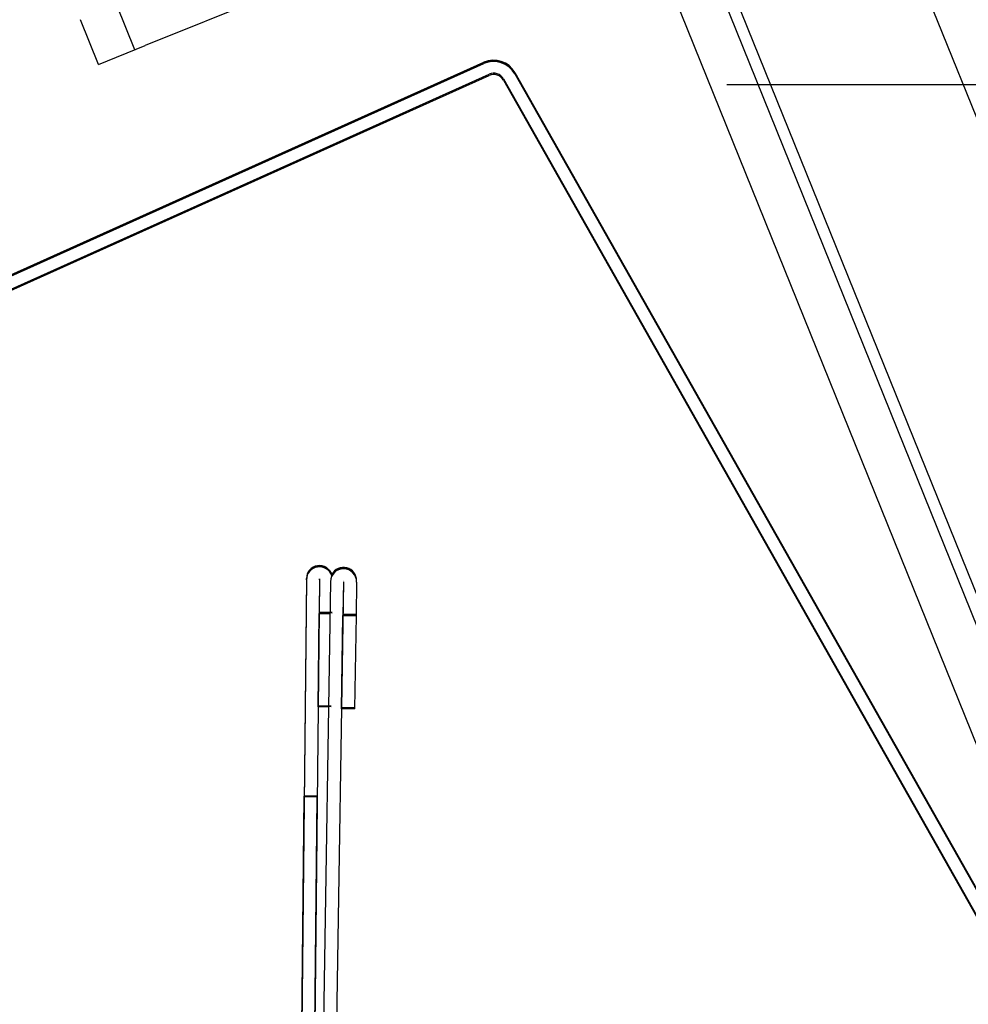
# Model space of a CAD drawing. Units: inches. Extents: x 22 to 272, y -413 to -13.
# Drawn here: x 221 to 224, y -59 to -57 of the extents above; entities that cross this region are included whole.
import ezdxf
from ezdxf.enums import TextEntityAlignment as Align
from ezdxf.lldxf.tags import DXFTag

# ---------------------------------------------------------------- set-up
doc = ezdxf.new("R2010")
doc.units = ezdxf.units.IN
doc.header["$MEASUREMENT"] = 0
doc.layers.add('Outline', color=7, linetype='Continuous')
doc.styles.add('SEACAD_Arial', font='arial.ttf')
tags = doc.linetypes.add('HIDDEN2', pattern=[0.1875, 0.125, -0.0625]).pattern_tags.tags
tags[6:7] = [DXFTag(74, 4), DXFTag(75, 0), DXFTag(340, '0'), DXFTag(46, 0.0), DXFTag(50, 0.0), DXFTag(44, 0.0), DXFTag(45, 0.0)]
tags[4:5] = [DXFTag(74, 4), DXFTag(75, 0), DXFTag(340, '0'), DXFTag(46, 0.0), DXFTag(50, 0.0), DXFTag(44, 0.0), DXFTag(45, 0.0)]
doc.dimstyles.new('ANSI', dxfattribs={"dimtxt": 1.25, "dimasz": 1.5625, "dimexe": 0.625, "dimexo": 0.625, "dimgap": 0.125, "dimtad": 0, "dimtih": 1, "dimtoh": 1, "dimdec": 3, "dimzin": 4, "dimdsep": 46, "dimlunit": 5, "dimtxsty": 'SEACAD_Arial', "dimblk1": '_SE_FILLED', "dimblk2": '_SE_FILLED', "dimsah": 1, "dimcen": 0.625, "dimazin": 0, "dimtfac": 1, "dimtdec": 3, "dimtofl": 0, "dimtmove": 0, "dimatfit": 3, "dimfxl": 0, "dimtolj": 1, "dimtzin": 4, "dimarcsym": 0})

# ---------------------------------------------------------------- blocks, each defined once
blk = doc.blocks.new('DMBLK171')
at = {"linetype": 'Continuous'}
for points in [[(234.8567, -27.7839), (234.5963, -26.2214), (234.3358, -27.7839)], [(234.8567, -76.7767), (234.3358, -76.7767), (234.5963, -78.3392)]]:
    blk.add_hatch(color=7, dxfattribs=at).paths.add_polyline_path(points)
at = {"color": 7, "linetype": 'Continuous'}
for p, q in [((213.3544, -26.2214), (235.2213, -26.2214)), ((234.5963, -51.2178), (234.5963, -26.2214)), ((234.5963, -78.3392), (234.5963, -53.3428)), ((220.9777, -78.3392), (235.2213, -78.3392))]:
    blk.add_line(p, q, dxfattribs=at)
at = {"color": 7, "linetype": 'Continuous', "style": 'SEACAD_Arial'}
for s, p in [('"', (235.6995, -51.6553)), ('52', (232.868, -51.6553))]:
    blk.add_text(s, height=1.25, dxfattribs=at).set_placement(p, align=Align.TOP_LEFT)
blk = doc.blocks.new('_SE_FILLED')
at = {"color": 0}
blk.add_line((0, 0), (-1, 0), dxfattribs=at)
blk.add_solid([(0, 0), (-1, -0.1665), (-1, 0.1665), (0, 0)], dxfattribs=at)
blk = doc.blocks.new('DMBLK182')
at = {"linetype": 'Continuous'}
for points in [[(231.5619, -58.2915), (231.3015, -56.729), (231.0411, -58.2915)], [(231.5619, -76.7767), (231.0411, -76.7767), (231.3015, -78.3392)]]:
    blk.add_hatch(color=7, dxfattribs=at).paths.add_polyline_path(points)
at = {"color": 7, "linetype": 'Continuous'}
for p, q in [((223.0639, -56.729), (231.9265, -56.729)), ((231.3015, -66.4716), (231.3015, -56.729)), ((231.3015, -78.3392), (231.3015, -68.5966)), ((219.3777, -78.3392), (231.9265, -78.3392))]:
    blk.add_line(p, q, dxfattribs=at)
at = {"color": 7, "linetype": 'Continuous', "style": 'SEACAD_Arial'}
for s, p in [('21 5/8', (228.1059, -66.9091)), ('"', (233.8722, -66.9091))]:
    blk.add_text(s, height=1.25, dxfattribs=at).set_placement(p, align=Align.TOP_LEFT)

msp = doc.modelspace()

# ---------------------------------------------------------------- linework, layer by layer
at = {"layer": 'Outline', "color": 7, "linetype": 'HIDDEN2'}
for p, q in [((211.694, -28.2985), (226.3996, -64.696)), ((212.555, -29.1514), (226.9837, -64.8637)), ((212.555, -30.5129), (226.9837, -66.2251)), ((221.4766, -56.6363), (221.4281, -56.5162)), ((218.3648, -58.5252), (222.4266, -56.7016)), ((222.465, -56.7142), (223.877, -59.2106)), ((221.9367, -58.0539), (221.9177, -59.8925)), ((221.9366, -58.0556), (221.9177, -59.8943)), ((221.9366, -58.0553), (221.9366, -58.0553)), ((221.9718, -58.0542), (221.9709, -58.1442)), ((221.9718, -58.056), (221.9709, -58.146)), ((221.9716, -58.0542), (221.9716, -58.0557)), ((221.9716, -58.0557), (221.9716, -58.0542)), ((221.9716, -58.056), (221.9716, -58.0575)), ((221.9716, -58.0575), (221.9716, -58.056)), ((222.0358, -58.061), (222.0359, -58.0609)), ((222.0358, -58.0627), (222.0358, -58.0625)), ((222.0359, -58.0592), (222.0359, -58.0591)), ((222.0359, -58.0609), (222.0359, -58.0607)), ((222.036, -58.0592), (222.036, -58.0591)), ((222.036, -58.0609), (222.036, -58.0607)), ((222.036, -58.061), (222.036, -58.0609)), ((222.036, -58.0627), (222.036, -58.0625)), ((221.9709, -58.1442), (221.9683, -58.3942)), ((221.9709, -58.146), (221.9683, -58.396)), ((222.0059, -58.1446), (221.9709, -58.1442)), ((222.0058, -58.1464), (221.9709, -58.146)), ((222.0696, -58.1497), (222.0346, -58.1491)), ((222.0696, -58.1513), (222.0346, -58.1507)), ((222.0696, -58.1514), (222.0346, -58.1509)), ((222.0695, -58.1531), (222.0346, -58.1525)), ((221.9683, -58.3942), (221.9683, -58.3957)), ((221.9683, -58.3942), (222.0033, -58.3946)), ((221.9683, -58.396), (221.9683, -58.3975)), ((221.9683, -58.396), (222.0033, -58.3964)), ((222.0306, -58.3991), (222.0656, -58.3996)), ((222.0306, -58.4007), (222.0656, -58.4013)), ((222.0306, -58.4009), (222.0656, -58.4014)), ((222.0306, -58.4025), (222.0656, -58.4031)), ((221.9242, -59.2617), (221.9306, -58.6368)), ((221.9306, -58.6386), (221.9242, -59.2635)), ((221.9656, -58.6371), (221.9306, -58.6368)), ((221.9656, -58.6389), (221.9306, -58.6386))]:
    msp.add_line(p, q, dxfattribs=at)
at = {"layer": 'Outline', "color": 7, "linetype": 'Continuous'}
for p, q in [((222.7691, -56.1141), (223.9967, -59.1524)), ((222.6449, -56.1643), (221.5044, -56.6251)), ((221.3792, -56.6756), (221.3307, -56.5556)), ((221.3792, -56.6756), (221.5044, -56.6251)), ((218.3504, -58.4933), (222.4123, -56.6697)), ((222.4122, -56.6715), (218.3504, -58.4951)), ((222.4122, -56.6715), (218.3504, -58.4951)), ((218.3504, -58.4969), (222.4122, -56.6733)), ((222.4955, -56.697), (223.9075, -59.1934)), ((218.3647, -58.5288), (222.4266, -56.7052)), ((222.465, -56.7178), (223.877, -59.2142)), ((223.9074, -59.1951), (222.4954, -56.6988)), ((223.9074, -59.1951), (222.4954, -56.6988)), ((222.4954, -56.7006), (223.9074, -59.1969)), ((221.9366, -58.0571), (221.9241, -59.2739)), ((221.9366, -58.0553), (221.9367, -58.0539)), ((221.9366, -58.0571), (221.9366, -58.0556)), ((221.9716, -58.0574), (221.9591, -59.2717)), ((221.9716, -58.0575), (221.9591, -59.2735)), ((221.9716, -58.0575), (221.9591, -59.2735)), ((221.9716, -58.0575), (221.9591, -59.2717)), ((221.9718, -58.0575), (221.9708, -58.1475)), ((222.0008, -58.0621), (221.982, -59.245)), ((222.0008, -58.0621), (222.0008, -58.062)), ((222.0358, -58.0627), (222.017, -59.2455)), ((222.036, -58.0627), (222.0346, -58.1527)), ((222.071, -58.0632), (222.0695, -58.1532)), ((222.071, -58.0632), (222.071, -58.0631)), ((221.9683, -58.3975), (221.9708, -58.1475)), ((221.9708, -58.1475), (221.9995, -58.1478)), ((222.0306, -58.4026), (222.0346, -58.1527)), ((222.0346, -58.1527), (222.0695, -58.1532)), ((222.0695, -58.1532), (222.0656, -58.4032)), ((221.9955, -58.3977), (221.9683, -58.3975)), ((222.0656, -58.4032), (222.0306, -58.4026)), ((221.9656, -58.6371), (221.9592, -59.2621)), ((221.9592, -59.2639), (221.9656, -58.6389))]:
    msp.add_line(p, q, dxfattribs=at)
for centre, radius, start, end in [((222.4389, -56.7308), 0.065, 29.4937, 114.1779), ((222.4389, -56.7308), 0.065, 29.4937, 114.1779), ((222.4388, -56.7326), 0.065, 29.4937, 114.1779), ((222.4389, -56.729), 0.065, 29.4937, 114.1779), ((222.4388, -56.7326), 0.03, 29.4937, 114.1779), ((221.9717, -58.0557), 0.0351, 18.8374, 179.41), ((221.9717, -58.056), 0.0351, 17.2898, 179.41), ((221.9717, -58.0575), 0.0351, 18.8374, 179.41), ((221.9717, -58.0542), 0.0351, 17.2898, 179.41), ((222.0359, -58.0625), 0.0351, 359.09, 179.09), ((222.0359, -58.0627), 0.0351, 359.09, 179.09), ((222.0359, -58.0607), 0.0351, 359.09, 152.4234), ((222.036, -58.0591), 0.0351, 359.09, 152.3096), ((222.036, -58.0592), 0.0351, 359.09, 152.2033), ((222.0359, -58.0609), 0.0351, 359.09, 152.3164), ((222.0359, -58.0609), 0.0351, 359.09, 152.3096), ((222.0359, -58.061), 0.0351, 359.09, 152.2033), ((221.9717, -58.0575), 0.0000787, 359.41, 179.41), ((222.0359, -58.0627), 0.0000787, 359.09, 179.09)]:
    msp.add_arc(centre, radius, start, end, dxfattribs=at)
at = {"layer": 'Outline', "color": 7, "linetype": 'HIDDEN2'}
for centre, radius, start, end in [((222.4389, -56.729), 0.03, 29.4937, 114.1779), ((221.9717, -58.0542), 0.0000787, 359.41, 179.41), ((221.9717, -58.056), 0.0000787, 359.41, 179.41), ((222.0359, -58.0625), 0.0000787, 359.09, 179.09), ((222.036, -58.0591), 0.0000787, 359.09, 179.09), ((222.0359, -58.0607), 0.0000787, 359.09, 179.09), ((222.0359, -58.0609), 0.0000787, 359.09, 179.09)]:
    msp.add_arc(centre, radius, start, end, dxfattribs=at)

# ---------------------------------------------------------------- dimensions: what is measured, and where the dimension line sits
at = {"color": 7, "linetype": 'Continuous'}
dim = msp.add_linear_dim(base=(234.5963, -26.2214), p1=(220.3527, -78.3392), p2=(212.7294, -26.2214), angle=90, text='\\A1;<> "', dimstyle='ANSI', override={"dimdec": 0, "dimtdec": 0}, dxfattribs=at)
dim.commit()
dim.dimension.update_dxf_attribs({"geometry": 'DMBLK171', "text_midpoint": (234.5963, -52.2803), "dimtype": 160})
dim = msp.add_linear_dim(base=(231.3015, -56.729), p1=(218.7527, -78.3392), p2=(222.4389, -56.729), angle=90, text='\\A1;<> "', dimstyle='ANSI', dxfattribs=at)
dim.commit()
dim.dimension.update_dxf_attribs({"geometry": 'DMBLK182', "text_midpoint": (231.3015, -67.5341), "dimtype": 160})

doc.saveas('drawing.dxf')
